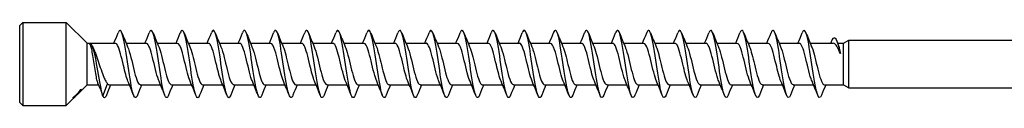
# Model space of a CAD drawing. Units: millimetres. Extents: x 1777 to 2351, y 1270 to 1632.
# Drawn here: x 1905 to 2000, y 1367 to 1375 of the extents above; entities that cross this region are included whole.
import ezdxf

# ---------------------------------------------------------------- set-up
doc = ezdxf.new("R2010")
doc.units = ezdxf.units.MM
doc.layers.add('Part', color=7, linetype='Continuous', lineweight=25)

msp = doc.modelspace()

# ---------------------------------------------------------------- linework, layer by layer
at = {"layer": 'Part'}
for p, q in [((1905, 1375.195), (1905.3, 1375.495)), ((1905, 1367.795), (1905, 1375.195)), ((1905.3, 1375.495), (1905.3, 1367.495)), ((1905.3, 1375.495), (1909.5, 1375.495)), ((1909.5, 1367.495), (1909.5, 1375.495)), ((1911.5, 1373.495), (1909.5, 1375.495)), ((1984.48, 1373.495), (1985, 1373.795)), ((1985, 1369.195), (1985, 1373.795)), ((1985, 1373.795), (2015, 1373.795)), ((1911.5, 1369.495), (1911.5, 1373.495)), ((1911.5, 1373.495), (1914.225, 1373.495)), ((1915.273, 1373.495), (1917.225, 1373.495)), ((1918.273, 1373.495), (1920.225, 1373.495)), ((1921.273, 1373.495), (1923.225, 1373.495)), ((1924.273, 1373.495), (1926.225, 1373.495)), ((1927.273, 1373.495), (1929.225, 1373.495)), ((1930.273, 1373.495), (1932.225, 1373.495)), ((1933.273, 1373.495), (1935.225, 1373.495)), ((1936.273, 1373.495), (1938.225, 1373.495)), ((1939.273, 1373.495), (1941.225, 1373.495)), ((1942.273, 1373.495), (1944.225, 1373.495)), ((1945.273, 1373.495), (1947.225, 1373.495)), ((1948.273, 1373.495), (1950.225, 1373.495)), ((1951.273, 1373.495), (1953.225, 1373.495)), ((1954.273, 1373.495), (1956.225, 1373.495)), ((1957.273, 1373.495), (1959.225, 1373.495)), ((1960.273, 1373.495), (1962.225, 1373.495)), ((1963.273, 1373.495), (1965.225, 1373.495)), ((1966.273, 1373.495), (1968.225, 1373.495)), ((1969.273, 1373.495), (1971.225, 1373.495)), ((1972.273, 1373.495), (1974.225, 1373.495)), ((1975.273, 1373.495), (1977.225, 1373.495)), ((1978.273, 1373.495), (1980.225, 1373.495)), ((1981.273, 1373.495), (1983.498, 1373.495)), ((1983.922, 1373.495), (1984.48, 1373.495)), ((1984.48, 1369.495), (1984.48, 1373.495)), ((1911.5, 1369.495), (1909.5, 1367.495)), ((1910.899, 1369.053), (1910.926, 1369.026)), ((1910.975, 1368.977), (1910.979, 1368.974)), ((1911.5, 1369.495), (1912.611, 1369.495)), ((1912.782, 1369.053), (1913.03, 1368.404)), ((1913.03, 1368.404), (1913.485, 1369.593)), ((1913.635, 1369.495), (1915.588, 1369.495)), ((1916.635, 1369.495), (1918.588, 1369.495)), ((1919.635, 1369.495), (1921.588, 1369.495)), ((1922.635, 1369.495), (1924.588, 1369.495)), ((1925.635, 1369.495), (1927.588, 1369.495)), ((1928.635, 1369.495), (1930.588, 1369.495)), ((1931.635, 1369.495), (1933.588, 1369.495)), ((1934.635, 1369.495), (1936.588, 1369.495)), ((1937.635, 1369.495), (1939.588, 1369.495)), ((1940.635, 1369.495), (1942.588, 1369.495)), ((1943.635, 1369.495), (1945.588, 1369.495)), ((1946.635, 1369.495), (1948.588, 1369.495)), ((1949.635, 1369.495), (1951.588, 1369.495)), ((1952.635, 1369.495), (1954.588, 1369.495)), ((1955.635, 1369.495), (1957.588, 1369.495)), ((1958.635, 1369.495), (1960.588, 1369.495)), ((1961.635, 1369.495), (1963.588, 1369.495)), ((1964.635, 1369.495), (1966.588, 1369.495)), ((1967.635, 1369.495), (1969.588, 1369.495)), ((1970.635, 1369.495), (1972.588, 1369.495)), ((1973.635, 1369.495), (1975.588, 1369.495)), ((1976.635, 1369.495), (1978.588, 1369.495)), ((1979.635, 1369.495), (1981.588, 1369.495)), ((1982.635, 1369.495), (1984.48, 1369.495)), ((1984.48, 1369.495), (1985, 1369.195)), ((1985, 1369.195), (2015, 1369.195)), ((1910.16, 1368.237), (1910.14, 1368.257)), ((1910.201, 1368.196), (1910.198, 1368.199)), ((1910.487, 1368.519), (1910.473, 1368.533)), ((1910.577, 1368.597), (1910.563, 1368.611)), ((1910.65, 1368.682), (1910.634, 1368.698)), ((1905, 1367.795), (1905.3, 1367.495)), ((1905.3, 1367.495), (1909.5, 1367.495))]:
    msp.add_line(p, q, dxfattribs=at)
for points, knots in [([(1916.364, 1368.488), (1916.311, 1368.353), (1916.259, 1368.27), (1916.207, 1368.25), (1916.041, 1368.187), (1915.875, 1368.76), (1915.709, 1369.703), (1915.543, 1370.645), (1915.377, 1371.921), (1915.211, 1372.934), (1915.045, 1373.947), (1914.879, 1374.659), (1914.713, 1374.737), (1914.641, 1374.771), (1914.569, 1374.685), (1914.497, 1374.5)], [139.417234, 139.417234, 139.417234, 139.417234, 139.744609, 139.744609, 139.744609, 140.787479, 140.787479, 140.787479, 141.830349, 141.830349, 141.830349, 142.873219, 142.873219, 142.873219, 143.326104, 143.326104, 143.326104, 143.326104]), ([(1919.364, 1368.488), (1919.307, 1368.343), (1919.251, 1368.258), (1919.195, 1368.247), (1919.029, 1368.212), (1918.863, 1368.815), (1918.697, 1369.774), (1918.531, 1370.732), (1918.365, 1372.01), (1918.199, 1373.009), (1918.033, 1374.009), (1917.867, 1374.693), (1917.701, 1374.742), (1917.633, 1374.762), (1917.565, 1374.675), (1917.497, 1374.501)], [133.134049, 133.134049, 133.134049, 133.134049, 133.487388, 133.487388, 133.487388, 134.530258, 134.530258, 134.530258, 135.573128, 135.573128, 135.573128, 136.615998, 136.615998, 136.615998, 137.042919, 137.042919, 137.042919, 137.042919]), ([(1922.364, 1368.489), (1922.303, 1368.333), (1922.243, 1368.247), (1922.182, 1368.245), (1922.016, 1368.24), (1921.85, 1368.872), (1921.685, 1369.846), (1921.519, 1370.819), (1921.353, 1372.098), (1921.187, 1373.083), (1921.021, 1374.069), (1920.855, 1374.725), (1920.689, 1374.745), (1920.625, 1374.752), (1920.561, 1374.665), (1920.497, 1374.501)], [126.850864, 126.850864, 126.850864, 126.850864, 127.230166, 127.230166, 127.230166, 128.273036, 128.273036, 128.273036, 129.315907, 129.315907, 129.315907, 130.358777, 130.358777, 130.358777, 130.759734, 130.759734, 130.759734, 130.759734]), ([(1925.364, 1368.489), (1925.299, 1368.323), (1925.235, 1368.236), (1925.17, 1368.246), (1925.004, 1368.27), (1924.838, 1368.931), (1924.672, 1369.919), (1924.506, 1370.907), (1924.34, 1372.185), (1924.174, 1373.156), (1924.008, 1374.127), (1923.842, 1374.755), (1923.676, 1374.745), (1923.617, 1374.741), (1923.557, 1374.656), (1923.497, 1374.501)], [120.567678, 120.567678, 120.567678, 120.567678, 120.972945, 120.972945, 120.972945, 122.015815, 122.015815, 122.015815, 123.058685, 123.058685, 123.058685, 124.101556, 124.101556, 124.101556, 124.476549, 124.476549, 124.476549, 124.476549]), ([(1928.364, 1368.49), (1928.295, 1368.313), (1928.226, 1368.226), (1928.158, 1368.249), (1927.992, 1368.302), (1927.826, 1368.991), (1927.66, 1369.993), (1927.494, 1370.995), (1927.328, 1372.273), (1927.162, 1373.228), (1926.996, 1374.184), (1926.83, 1374.782), (1926.664, 1374.743), (1926.608, 1374.73), (1926.553, 1374.646), (1926.497, 1374.502)], [114.284493, 114.284493, 114.284493, 114.284493, 114.715724, 114.715724, 114.715724, 115.758594, 115.758594, 115.758594, 116.801464, 116.801464, 116.801464, 117.844334, 117.844334, 117.844334, 118.193363, 118.193363, 118.193363, 118.193363]), ([(1931.364, 1368.49), (1931.291, 1368.303), (1931.218, 1368.217), (1931.145, 1368.254), (1930.979, 1368.337), (1930.813, 1369.053), (1930.647, 1370.069), (1930.481, 1371.084), (1930.315, 1372.359), (1930.149, 1373.299), (1929.983, 1374.239), (1929.817, 1374.807), (1929.651, 1374.739), (1929.6, 1374.718), (1929.549, 1374.636), (1929.497, 1374.503)], [108.001308, 108.001308, 108.001308, 108.001308, 108.458502, 108.458502, 108.458502, 109.501373, 109.501373, 109.501373, 110.544243, 110.544243, 110.544243, 111.587113, 111.587113, 111.587113, 111.910178, 111.910178, 111.910178, 111.910178]), ([(1934.364, 1368.49), (1934.287, 1368.294), (1934.21, 1368.209), (1934.133, 1368.261), (1933.967, 1368.373), (1933.801, 1369.117), (1933.635, 1370.145), (1933.469, 1371.173), (1933.303, 1372.446), (1933.137, 1373.369), (1932.971, 1374.292), (1932.805, 1374.831), (1932.639, 1374.733), (1932.592, 1374.705), (1932.544, 1374.626), (1932.497, 1374.503)], [101.718123, 101.718123, 101.718123, 101.718123, 102.201281, 102.201281, 102.201281, 103.244151, 103.244151, 103.244151, 104.287022, 104.287022, 104.287022, 105.329892, 105.329892, 105.329892, 105.626993, 105.626993, 105.626993, 105.626993]), ([(1937.364, 1368.49), (1937.283, 1368.284), (1937.202, 1368.202), (1937.12, 1368.271), (1936.954, 1368.412), (1936.789, 1369.183), (1936.623, 1370.222), (1936.457, 1371.262), (1936.291, 1372.531), (1936.125, 1373.437), (1935.959, 1374.343), (1935.793, 1374.851), (1935.627, 1374.724), (1935.584, 1374.692), (1935.54, 1374.616), (1935.497, 1374.504)], [95.434937, 95.434937, 95.434937, 95.434937, 95.94406, 95.94406, 95.94406, 96.98693, 96.98693, 96.98693, 98.0298, 98.0298, 98.0298, 99.07267, 99.07267, 99.07267, 99.343807, 99.343807, 99.343807, 99.343807]), ([(1940.364, 1368.49), (1940.278, 1368.274), (1940.193, 1368.195), (1940.108, 1368.282), (1939.942, 1368.453), (1939.776, 1369.25), (1939.61, 1370.3), (1939.444, 1371.351), (1939.278, 1372.616), (1939.112, 1373.504), (1938.946, 1374.392), (1938.78, 1374.87), (1938.614, 1374.714), (1938.575, 1374.677), (1938.536, 1374.606), (1938.497, 1374.505)], [89.151752, 89.151752, 89.151752, 89.151752, 89.686839, 89.686839, 89.686839, 90.729709, 90.729709, 90.729709, 91.772579, 91.772579, 91.772579, 92.815449, 92.815449, 92.815449, 93.060622, 93.060622, 93.060622, 93.060622]), ([(1943.364, 1368.49), (1943.274, 1368.264), (1943.185, 1368.189), (1943.096, 1368.296), (1942.93, 1368.495), (1942.764, 1369.318), (1942.598, 1370.379), (1942.432, 1371.44), (1942.266, 1372.7), (1942.1, 1373.57), (1941.934, 1374.439), (1941.768, 1374.886), (1941.602, 1374.701), (1941.567, 1374.662), (1941.532, 1374.596), (1941.497, 1374.505)], [82.868567, 82.868567, 82.868567, 82.868567, 83.429617, 83.429617, 83.429617, 84.472487, 84.472487, 84.472487, 85.515358, 85.515358, 85.515358, 86.558228, 86.558228, 86.558228, 86.777437, 86.777437, 86.777437, 86.777437]), ([(1946.364, 1368.49), (1946.27, 1368.254), (1946.177, 1368.184), (1946.083, 1368.312), (1945.917, 1368.54), (1945.751, 1369.388), (1945.585, 1370.459), (1945.419, 1371.529), (1945.253, 1372.783), (1945.087, 1373.634), (1944.921, 1374.485), (1944.755, 1374.9), (1944.589, 1374.686), (1944.559, 1374.647), (1944.528, 1374.586), (1944.497, 1374.506)], [76.585381, 76.585381, 76.585381, 76.585381, 77.172396, 77.172396, 77.172396, 78.215266, 78.215266, 78.215266, 79.258136, 79.258136, 79.258136, 80.301007, 80.301007, 80.301007, 80.494251, 80.494251, 80.494251, 80.494251]), ([(1949.364, 1368.49), (1949.266, 1368.244), (1949.168, 1368.179), (1949.071, 1368.33), (1948.905, 1368.587), (1948.739, 1369.459), (1948.573, 1370.539), (1948.407, 1371.619), (1948.241, 1372.866), (1948.075, 1373.697), (1947.909, 1374.528), (1947.743, 1374.912), (1947.577, 1374.669), (1947.55, 1374.63), (1947.524, 1374.576), (1947.497, 1374.507)], [70.302196, 70.302196, 70.302196, 70.302196, 70.915175, 70.915175, 70.915175, 71.958045, 71.958045, 71.958045, 73.000915, 73.000915, 73.000915, 74.043785, 74.043785, 74.043785, 74.211066, 74.211066, 74.211066, 74.211066]), ([(1952.364, 1368.49), (1952.262, 1368.234), (1952.16, 1368.176), (1952.058, 1368.35), (1951.893, 1368.636), (1951.727, 1369.532), (1951.561, 1370.62), (1951.395, 1371.708), (1951.229, 1372.947), (1951.063, 1373.758), (1950.897, 1374.569), (1950.731, 1374.921), (1950.565, 1374.65), (1950.542, 1374.613), (1950.52, 1374.565), (1950.497, 1374.507)], [64.019011, 64.019011, 64.019011, 64.019011, 64.657953, 64.657953, 64.657953, 65.700824, 65.700824, 65.700824, 66.743694, 66.743694, 66.743694, 67.786564, 67.786564, 67.786564, 67.927881, 67.927881, 67.927881, 67.927881]), ([(1955.364, 1368.489), (1955.258, 1368.224), (1955.152, 1368.173), (1955.046, 1368.373), (1954.88, 1368.686), (1954.714, 1369.606), (1954.548, 1370.701), (1954.382, 1371.797), (1954.216, 1373.028), (1954.05, 1373.818), (1953.884, 1374.608), (1953.718, 1374.928), (1953.552, 1374.629), (1953.534, 1374.596), (1953.516, 1374.555), (1953.497, 1374.508)], [57.735825, 57.735825, 57.735825, 57.735825, 58.400732, 58.400732, 58.400732, 59.443602, 59.443602, 59.443602, 60.486472, 60.486472, 60.486472, 61.529343, 61.529343, 61.529343, 61.644695, 61.644695, 61.644695, 61.644695]), ([(1958.364, 1368.489), (1958.254, 1368.214), (1958.144, 1368.171), (1958.034, 1368.397), (1957.868, 1368.739), (1957.702, 1369.681), (1957.536, 1370.784), (1957.37, 1371.886), (1957.204, 1373.107), (1957.038, 1373.876), (1956.872, 1374.645), (1956.706, 1374.933), (1956.54, 1374.605), (1956.526, 1374.577), (1956.511, 1374.545), (1956.497, 1374.508)], [51.45264, 51.45264, 51.45264, 51.45264, 52.143511, 52.143511, 52.143511, 53.186381, 53.186381, 53.186381, 54.229251, 54.229251, 54.229251, 55.272121, 55.272121, 55.272121, 55.36151, 55.36151, 55.36151, 55.36151]), ([(1961.364, 1368.488), (1961.249, 1368.203), (1961.135, 1368.17), (1961.021, 1368.424), (1960.855, 1368.793), (1960.689, 1369.758), (1960.523, 1370.866), (1960.357, 1371.975), (1960.191, 1373.185), (1960.025, 1373.933), (1959.859, 1374.68), (1959.693, 1374.935), (1959.527, 1374.58), (1959.517, 1374.558), (1959.507, 1374.534), (1959.497, 1374.508)], [45.169455, 45.169455, 45.169455, 45.169455, 45.886289, 45.886289, 45.886289, 46.92916, 46.92916, 46.92916, 47.97203, 47.97203, 47.97203, 49.0149, 49.0149, 49.0149, 49.078325, 49.078325, 49.078325, 49.078325]), ([(1964.364, 1368.488), (1964.245, 1368.193), (1964.127, 1368.17), (1964.009, 1368.452), (1963.843, 1368.85), (1963.677, 1369.835), (1963.511, 1370.949), (1963.345, 1372.063), (1963.179, 1373.263), (1963.013, 1373.988), (1962.847, 1374.713), (1962.681, 1374.936), (1962.515, 1374.552), (1962.509, 1374.538), (1962.503, 1374.524), (1962.497, 1374.509)], [38.886269, 38.886269, 38.886269, 38.886269, 39.629068, 39.629068, 39.629068, 40.671938, 40.671938, 40.671938, 41.714809, 41.714809, 41.714809, 42.757679, 42.757679, 42.757679, 42.79514, 42.79514, 42.79514, 42.79514]), ([(1967.364, 1368.487), (1967.241, 1368.182), (1967.119, 1368.17), (1966.997, 1368.483), (1966.831, 1368.908), (1966.665, 1369.914), (1966.499, 1371.032), (1966.333, 1372.151), (1966.167, 1373.339), (1966.001, 1374.041), (1965.835, 1374.743), (1965.669, 1374.933), (1965.503, 1374.523), (1965.501, 1374.518), (1965.499, 1374.513), (1965.497, 1374.509)], [32.603084, 32.603084, 32.603084, 32.603084, 33.371847, 33.371847, 33.371847, 34.414717, 34.414717, 34.414717, 35.457587, 35.457587, 35.457587, 36.500458, 36.500458, 36.500458, 36.511954, 36.511954, 36.511954, 36.511954]), ([(1970.364, 1368.486), (1970.237, 1368.172), (1970.111, 1368.172), (1969.984, 1368.516), (1969.818, 1368.967), (1969.652, 1369.994), (1969.486, 1371.116), (1969.32, 1372.238), (1969.154, 1373.414), (1968.988, 1374.093), (1968.825, 1374.762), (1968.661, 1374.924), (1968.497, 1374.509)], [26.319899, 26.319899, 26.319899, 26.319899, 27.114626, 27.114626, 27.114626, 28.157496, 28.157496, 28.157496, 29.200366, 29.200366, 29.200366, 30.228769, 30.228769, 30.228769, 30.228769]), ([(1973.364, 1368.486), (1973.233, 1368.161), (1973.102, 1368.174), (1972.972, 1368.551), (1972.806, 1369.029), (1972.64, 1370.075), (1972.474, 1371.2), (1972.308, 1372.325), (1972.142, 1373.487), (1971.976, 1374.142), (1971.816, 1374.772), (1971.657, 1374.912), (1971.497, 1374.509)], [20.036714, 20.036714, 20.036714, 20.036714, 20.857404, 20.857404, 20.857404, 21.900275, 21.900275, 21.900275, 22.943145, 22.943145, 22.943145, 23.945584, 23.945584, 23.945584, 23.945584]), ([(1976.364, 1368.485), (1976.229, 1368.15), (1976.094, 1368.178), (1975.959, 1368.587), (1975.793, 1369.092), (1975.627, 1370.157), (1975.461, 1371.284), (1975.295, 1372.412), (1975.129, 1373.559), (1974.963, 1374.19), (1974.808, 1374.781), (1974.653, 1374.899), (1974.497, 1374.508)], [13.753528, 13.753528, 13.753528, 13.753528, 14.600183, 14.600183, 14.600183, 15.643053, 15.643053, 15.643053, 16.685923, 16.685923, 16.685923, 17.662398, 17.662398, 17.662398, 17.662398]), ([(1979.364, 1368.484), (1979.225, 1368.138), (1979.086, 1368.182), (1978.947, 1368.626), (1978.781, 1369.157), (1978.615, 1370.24), (1978.449, 1371.368), (1978.283, 1372.497), (1978.117, 1373.63), (1977.951, 1374.237), (1977.8, 1374.79), (1977.648, 1374.887), (1977.497, 1374.508)], [7.470343, 7.470343, 7.470343, 7.470343, 8.342962, 8.342962, 8.342962, 9.385832, 9.385832, 9.385832, 10.428702, 10.428702, 10.428702, 11.379213, 11.379213, 11.379213, 11.379213]), ([(1982.364, 1368.483), (1982.221, 1368.127), (1982.078, 1368.187), (1981.935, 1368.666), (1981.769, 1369.223), (1981.603, 1370.323), (1981.437, 1371.453), (1981.271, 1372.583), (1981.105, 1373.699), (1980.939, 1374.281), (1980.792, 1374.797), (1980.644, 1374.875), (1980.497, 1374.507)], [1.187158, 1.187158, 1.187158, 1.187158, 2.08574, 2.08574, 2.08574, 3.128611, 3.128611, 3.128611, 4.171481, 4.171481, 4.171481, 5.096028, 5.096028, 5.096028, 5.096028]), ([(1983.407, 1373.826), (1983.409, 1373.832), (1983.412, 1373.837), (1983.415, 1373.843), (1983.576, 1374.2), (1983.737, 1374.028), (1983.899, 1373.542), (1983.993, 1373.26), (1984.086, 1372.883), (1984.18, 1372.495)], [0.997857, 0.997857, 0.997857, 0.997857, 1.014028, 1.014028, 1.014028, 2.028056, 2.028056, 2.028056, 2.617994, 2.617994, 2.617994, 2.617994]), ([(1913.03, 1368.404), (1912.869, 1368.897), (1912.708, 1369.884), (1912.546, 1370.831), (1912.385, 1371.777), (1912.223, 1372.645), (1912.062, 1373.086), (1911.968, 1373.342), (1911.874, 1373.461), (1911.78, 1373.451)], [0, 0, 0, 0, 1.014028, 1.014028, 1.014028, 2.028056, 2.028056, 2.028056, 2.617994, 2.617994, 2.617994, 2.617994]), ([(1912.551, 1369.649), (1912.519, 1369.73), (1912.488, 1369.84), (1912.416, 1370.147), (1912.376, 1370.356), (1912.296, 1370.826), (1912.257, 1371.082), (1912.177, 1371.608), (1912.137, 1371.872), (1912.057, 1372.372), (1912.017, 1372.604), (1911.944, 1372.967), (1911.912, 1373.107), (1911.846, 1373.327), (1911.813, 1373.406), (1911.78, 1373.451)], [0.0164278, 0.0164278, 0.0164278, 0.0164278, 0.079936, 0.079936, 0.1598719, 0.1598719, 0.2398079, 0.2398079, 0.3197439, 0.3197439, 0.3996799, 0.3996799, 0.4654251, 0.4654251, 0.5311703, 0.5311703, 0.5311703, 0.5311703]), ([(1912.119, 1372.986), (1912.184, 1372.853), (1912.249, 1372.698), (1912.403, 1372.293), (1912.491, 1372.031), (1912.67, 1371.488), (1912.758, 1371.212), (1912.936, 1370.685), (1913.025, 1370.44), (1913.176, 1370.08), (1913.238, 1369.951), (1913.362, 1369.736), (1913.423, 1369.652), (1913.485, 1369.593)], [0.1098147, 0.1098147, 0.1098147, 0.1098147, 0.1728832, 0.1728832, 0.2593249, 0.2593249, 0.3457665, 0.3457665, 0.4322081, 0.4322081, 0.4922843, 0.4922843, 0.5523606, 0.5523606, 0.5523606, 0.5523606]), ([(1915.448, 1369.826), (1915.303, 1370.165), (1915.158, 1370.734), (1915.012, 1371.341), (1914.825, 1372.123), (1914.638, 1372.922), (1914.45, 1373.278), (1914.375, 1373.42), (1914.3, 1373.488), (1914.225, 1373.486)], [140.381393, 140.381393, 140.381393, 140.381393, 141.294368, 141.294368, 141.294368, 142.471821, 142.471821, 142.471821, 142.942466, 142.942466, 142.942466, 142.942466]), ([(1915.413, 1373.16), (1915.52, 1372.912), (1915.627, 1372.545), (1915.734, 1372.118), (1915.922, 1371.372), (1916.109, 1370.49), (1916.296, 1369.978), (1916.409, 1369.67), (1916.522, 1369.507), (1916.635, 1369.504)], [-142.361946, -142.361946, -142.361946, -142.361946, -141.688405, -141.688405, -141.688405, -140.510952, -140.510952, -140.510952, -139.800873, -139.800873, -139.800873, -139.800873]), ([(1918.448, 1369.824), (1918.427, 1369.871), (1918.406, 1369.924), (1918.385, 1369.981), (1918.198, 1370.494), (1918.011, 1371.376), (1917.823, 1372.122), (1917.636, 1372.867), (1917.448, 1373.431), (1917.261, 1373.489), (1917.249, 1373.493), (1917.237, 1373.495), (1917.225, 1373.495)], [134.098208, 134.098208, 134.098208, 134.098208, 134.22965, 134.22965, 134.22965, 135.407103, 135.407103, 135.407103, 136.584556, 136.584556, 136.584556, 136.65928, 136.65928, 136.65928, 136.65928]), ([(1918.413, 1373.163), (1918.457, 1373.063), (1918.501, 1372.943), (1918.545, 1372.803), (1918.732, 1372.209), (1918.92, 1371.3), (1919.107, 1370.599), (1919.283, 1369.939), (1919.459, 1369.5), (1919.635, 1369.495)], [-136.07876, -136.07876, -136.07876, -136.07876, -135.80114, -135.80114, -135.80114, -134.623687, -134.623687, -134.623687, -133.517688, -133.517688, -133.517688, -133.517688]), ([(1921.448, 1369.831), (1921.364, 1370.023), (1921.28, 1370.287), (1921.196, 1370.602), (1921.009, 1371.304), (1920.822, 1372.213), (1920.634, 1372.806), (1920.498, 1373.237), (1920.362, 1373.482), (1920.225, 1373.489)], [127.815022, 127.815022, 127.815022, 127.815022, 128.342384, 128.342384, 128.342384, 129.519837, 129.519837, 129.519837, 130.376095, 130.376095, 130.376095, 130.376095]), ([(1921.413, 1373.167), (1921.581, 1372.776), (1921.75, 1372.062), (1921.918, 1371.357), (1922.106, 1370.574), (1922.293, 1369.85), (1922.48, 1369.599), (1922.532, 1369.53), (1922.584, 1369.499), (1922.635, 1369.501)], [-129.795575, -129.795575, -129.795575, -129.795575, -128.736422, -128.736422, -128.736422, -127.558969, -127.558969, -127.558969, -127.234502, -127.234502, -127.234502, -127.234502]), ([(1924.448, 1369.826), (1924.301, 1370.168), (1924.154, 1370.747), (1924.007, 1371.361), (1923.82, 1372.144), (1923.633, 1372.938), (1923.445, 1373.287), (1923.372, 1373.423), (1923.299, 1373.488), (1923.225, 1373.486)], [121.531837, 121.531837, 121.531837, 121.531837, 122.455119, 122.455119, 122.455119, 123.632572, 123.632572, 123.632572, 124.09291, 124.09291, 124.09291, 124.09291]), ([(1924.413, 1373.16), (1924.518, 1372.916), (1924.624, 1372.556), (1924.729, 1372.138), (1924.917, 1371.394), (1925.104, 1370.51), (1925.291, 1369.992), (1925.406, 1369.675), (1925.521, 1369.507), (1925.635, 1369.504)], [-123.51239, -123.51239, -123.51239, -123.51239, -122.849156, -122.849156, -122.849156, -121.671703, -121.671703, -121.671703, -120.951317, -120.951317, -120.951317, -120.951317]), ([(1927.448, 1369.824), (1927.426, 1369.875), (1927.403, 1369.932), (1927.381, 1369.994), (1927.193, 1370.513), (1927.006, 1371.398), (1926.818, 1372.141), (1926.631, 1372.884), (1926.444, 1373.44), (1926.256, 1373.491), (1926.246, 1373.494), (1926.236, 1373.495), (1926.225, 1373.495)], [115.248652, 115.248652, 115.248652, 115.248652, 115.390401, 115.390401, 115.390401, 116.567854, 116.567854, 116.567854, 117.745307, 117.745307, 117.745307, 117.809725, 117.809725, 117.809725, 117.809725]), ([(1927.413, 1373.163), (1927.455, 1373.067), (1927.498, 1372.952), (1927.54, 1372.818), (1927.728, 1372.23), (1927.915, 1371.322), (1928.102, 1370.617), (1928.28, 1369.948), (1928.458, 1369.499), (1928.635, 1369.495)], [-117.229205, -117.229205, -117.229205, -117.229205, -116.961891, -116.961891, -116.961891, -115.784438, -115.784438, -115.784438, -114.668132, -114.668132, -114.668132, -114.668132]), ([(1930.448, 1369.831), (1930.363, 1370.026), (1930.277, 1370.298), (1930.192, 1370.62), (1930.004, 1371.326), (1929.817, 1372.233), (1929.629, 1372.821), (1929.495, 1373.243), (1929.36, 1373.482), (1929.225, 1373.489)], [108.965467, 108.965467, 108.965467, 108.965467, 109.503135, 109.503135, 109.503135, 110.680588, 110.680588, 110.680588, 111.526539, 111.526539, 111.526539, 111.526539]), ([(1930.413, 1373.167), (1930.579, 1372.779), (1930.746, 1372.076), (1930.913, 1371.378), (1931.101, 1370.594), (1931.288, 1369.864), (1931.476, 1369.606), (1931.529, 1369.533), (1931.582, 1369.499), (1931.635, 1369.501)], [-110.946019, -110.946019, -110.946019, -110.946019, -109.897173, -109.897173, -109.897173, -108.71972, -108.71972, -108.71972, -108.384947, -108.384947, -108.384947, -108.384947]), ([(1933.448, 1369.825), (1933.3, 1370.172), (1933.151, 1370.76), (1933.002, 1371.382), (1932.815, 1372.165), (1932.628, 1372.954), (1932.44, 1373.296), (1932.369, 1373.426), (1932.297, 1373.489), (1932.225, 1373.486)], [102.682281, 102.682281, 102.682281, 102.682281, 103.61587, 103.61587, 103.61587, 104.793323, 104.793323, 104.793323, 105.243354, 105.243354, 105.243354, 105.243354]), ([(1933.413, 1373.16), (1933.516, 1372.92), (1933.62, 1372.568), (1933.724, 1372.157), (1933.912, 1371.416), (1934.099, 1370.529), (1934.286, 1370.006), (1934.403, 1369.68), (1934.519, 1369.507), (1934.635, 1369.504)], [-104.662834, -104.662834, -104.662834, -104.662834, -104.009907, -104.009907, -104.009907, -102.832454, -102.832454, -102.832454, -102.101761, -102.101761, -102.101761, -102.101761]), ([(1936.448, 1369.825), (1936.424, 1369.879), (1936.4, 1369.94), (1936.376, 1370.008), (1936.188, 1370.533), (1936.001, 1371.42), (1935.813, 1372.161), (1935.626, 1372.901), (1935.439, 1373.45), (1935.251, 1373.492), (1935.243, 1373.494), (1935.234, 1373.495), (1935.225, 1373.495)], [96.399096, 96.399096, 96.399096, 96.399096, 96.551152, 96.551152, 96.551152, 97.728605, 97.728605, 97.728605, 98.906058, 98.906058, 98.906058, 98.960169, 98.960169, 98.960169, 98.960169]), ([(1936.413, 1373.163), (1936.453, 1373.071), (1936.494, 1372.961), (1936.535, 1372.834), (1936.723, 1372.25), (1936.91, 1371.344), (1937.097, 1370.636), (1937.277, 1369.957), (1937.456, 1369.499), (1937.635, 1369.495)], [-98.379649, -98.379649, -98.379649, -98.379649, -98.122642, -98.122642, -98.122642, -96.945189, -96.945189, -96.945189, -95.818576, -95.818576, -95.818576, -95.818576]), ([(1939.448, 1369.831), (1939.361, 1370.03), (1939.274, 1370.309), (1939.187, 1370.639), (1938.999, 1371.348), (1938.812, 1372.254), (1938.624, 1372.836), (1938.491, 1373.25), (1938.358, 1373.482), (1938.225, 1373.489)], [90.115911, 90.115911, 90.115911, 90.115911, 90.663886, 90.663886, 90.663886, 91.841339, 91.841339, 91.841339, 92.676983, 92.676983, 92.676983, 92.676983]), ([(1939.413, 1373.166), (1939.578, 1372.782), (1939.743, 1372.09), (1939.908, 1371.399), (1940.096, 1370.614), (1940.283, 1369.878), (1940.471, 1369.613), (1940.526, 1369.535), (1940.58, 1369.499), (1940.635, 1369.502)], [-92.096463, -92.096463, -92.096463, -92.096463, -91.057924, -91.057924, -91.057924, -89.88047, -89.88047, -89.88047, -89.535391, -89.535391, -89.535391, -89.535391]), ([(1942.448, 1369.825), (1942.298, 1370.175), (1942.148, 1370.774), (1941.998, 1371.402), (1941.81, 1372.186), (1941.623, 1372.971), (1941.435, 1373.305), (1941.365, 1373.43), (1941.295, 1373.489), (1941.225, 1373.487)], [83.832725, 83.832725, 83.832725, 83.832725, 84.776621, 84.776621, 84.776621, 85.954074, 85.954074, 85.954074, 86.393798, 86.393798, 86.393798, 86.393798]), ([(1942.413, 1373.16), (1942.515, 1372.924), (1942.617, 1372.579), (1942.719, 1372.176), (1942.907, 1371.438), (1943.094, 1370.549), (1943.282, 1370.019), (1943.399, 1369.686), (1943.517, 1369.507), (1943.635, 1369.503)], [-85.813278, -85.813278, -85.813278, -85.813278, -85.170658, -85.170658, -85.170658, -83.993205, -83.993205, -83.993205, -83.252205, -83.252205, -83.252205, -83.252205]), ([(1945.448, 1369.825), (1945.422, 1369.883), (1945.397, 1369.949), (1945.371, 1370.022), (1945.183, 1370.553), (1944.996, 1371.442), (1944.809, 1372.18), (1944.621, 1372.917), (1944.434, 1373.459), (1944.246, 1373.493), (1944.239, 1373.494), (1944.232, 1373.495), (1944.225, 1373.495)], [77.54954, 77.54954, 77.54954, 77.54954, 77.711902, 77.711902, 77.711902, 78.889355, 78.889355, 78.889355, 80.066809, 80.066809, 80.066809, 80.110613, 80.110613, 80.110613, 80.110613]), ([(1945.413, 1373.163), (1945.452, 1373.075), (1945.491, 1372.97), (1945.53, 1372.849), (1945.718, 1372.271), (1945.905, 1371.366), (1946.093, 1370.654), (1946.273, 1369.967), (1946.454, 1369.498), (1946.635, 1369.495)], [-79.530093, -79.530093, -79.530093, -79.530093, -79.283393, -79.283393, -79.283393, -78.10594, -78.10594, -78.10594, -76.96902, -76.96902, -76.96902, -76.96902]), ([(1948.448, 1369.831), (1948.359, 1370.034), (1948.271, 1370.32), (1948.182, 1370.658), (1947.994, 1371.371), (1947.807, 1372.275), (1947.619, 1372.852), (1947.488, 1373.256), (1947.357, 1373.482), (1947.225, 1373.488)], [71.266355, 71.266355, 71.266355, 71.266355, 71.824637, 71.824637, 71.824637, 73.00209, 73.00209, 73.00209, 73.827427, 73.827427, 73.827427, 73.827427]), ([(1948.413, 1373.166), (1948.576, 1372.786), (1948.74, 1372.104), (1948.903, 1371.419), (1949.091, 1370.635), (1949.278, 1369.893), (1949.466, 1369.62), (1949.522, 1369.538), (1949.579, 1369.499), (1949.635, 1369.502)], [-73.246907, -73.246907, -73.246907, -73.246907, -72.218674, -72.218674, -72.218674, -71.041221, -71.041221, -71.041221, -70.685835, -70.685835, -70.685835, -70.685835]), ([(1951.448, 1369.825), (1951.296, 1370.179), (1951.145, 1370.787), (1950.993, 1371.423), (1950.805, 1372.207), (1950.618, 1372.987), (1950.43, 1373.313), (1950.362, 1373.433), (1950.294, 1373.489), (1950.225, 1373.487)], [64.983169, 64.983169, 64.983169, 64.983169, 65.937372, 65.937372, 65.937372, 67.114825, 67.114825, 67.114825, 67.544242, 67.544242, 67.544242, 67.544242]), ([(1951.413, 1373.159), (1951.513, 1372.928), (1951.614, 1372.591), (1951.714, 1372.196), (1951.902, 1371.461), (1952.089, 1370.569), (1952.277, 1370.033), (1952.396, 1369.692), (1952.516, 1369.507), (1952.635, 1369.503)], [-66.963722, -66.963722, -66.963722, -66.963722, -66.331409, -66.331409, -66.331409, -65.153956, -65.153956, -65.153956, -64.402649, -64.402649, -64.402649, -64.402649]), ([(1954.448, 1369.825), (1954.421, 1369.887), (1954.393, 1369.957), (1954.366, 1370.036), (1954.178, 1370.573), (1953.991, 1371.465), (1953.804, 1372.199), (1953.616, 1372.934), (1953.429, 1373.468), (1953.241, 1373.494), (1953.236, 1373.495), (1953.231, 1373.495), (1953.225, 1373.495)], [58.699984, 58.699984, 58.699984, 58.699984, 58.872653, 58.872653, 58.872653, 60.050106, 60.050106, 60.050106, 61.227559, 61.227559, 61.227559, 61.261057, 61.261057, 61.261057, 61.261057]), ([(1954.413, 1373.164), (1954.45, 1373.079), (1954.488, 1372.979), (1954.525, 1372.864), (1954.713, 1372.292), (1954.9, 1371.389), (1955.088, 1370.673), (1955.27, 1369.976), (1955.453, 1369.497), (1955.635, 1369.495)], [-60.680537, -60.680537, -60.680537, -60.680537, -60.444144, -60.444144, -60.444144, -59.266691, -59.266691, -59.266691, -58.119464, -58.119464, -58.119464, -58.119464]), ([(1957.448, 1369.831), (1957.358, 1370.038), (1957.267, 1370.331), (1957.177, 1370.676), (1956.989, 1371.393), (1956.802, 1372.295), (1956.615, 1372.867), (1956.485, 1373.262), (1956.355, 1373.482), (1956.225, 1373.488)], [52.416799, 52.416799, 52.416799, 52.416799, 52.985388, 52.985388, 52.985388, 54.162841, 54.162841, 54.162841, 54.977871, 54.977871, 54.977871, 54.977871]), ([(1957.413, 1373.166), (1957.575, 1372.789), (1957.737, 1372.118), (1957.899, 1371.44), (1958.086, 1370.655), (1958.273, 1369.908), (1958.461, 1369.627), (1958.519, 1369.54), (1958.577, 1369.5), (1958.635, 1369.502)], [-54.397351, -54.397351, -54.397351, -54.397351, -53.379425, -53.379425, -53.379425, -52.201972, -52.201972, -52.201972, -51.836279, -51.836279, -51.836279, -51.836279]), ([(1960.448, 1369.825), (1960.295, 1370.182), (1960.141, 1370.801), (1959.988, 1371.443), (1959.8, 1372.228), (1959.613, 1373.002), (1959.426, 1373.322), (1959.359, 1373.436), (1959.292, 1373.489), (1959.225, 1373.487)], [46.133613, 46.133613, 46.133613, 46.133613, 47.098123, 47.098123, 47.098123, 48.275576, 48.275576, 48.275576, 48.694686, 48.694686, 48.694686, 48.694686]), ([(1960.413, 1373.159), (1960.512, 1372.932), (1960.611, 1372.602), (1960.71, 1372.215), (1960.897, 1371.483), (1961.084, 1370.589), (1961.272, 1370.048), (1961.393, 1369.697), (1961.514, 1369.508), (1961.635, 1369.503)], [-48.114166, -48.114166, -48.114166, -48.114166, -47.49216, -47.49216, -47.49216, -46.314707, -46.314707, -46.314707, -45.553093, -45.553093, -45.553093, -45.553093]), ([(1963.448, 1369.825), (1963.419, 1369.891), (1963.39, 1369.966), (1963.361, 1370.05), (1963.173, 1370.593), (1962.986, 1371.487), (1962.799, 1372.219), (1962.611, 1372.95), (1962.424, 1373.476), (1962.236, 1373.494), (1962.233, 1373.495), (1962.229, 1373.495), (1962.225, 1373.495)], [39.850428, 39.850428, 39.850428, 39.850428, 40.033404, 40.033404, 40.033404, 41.210857, 41.210857, 41.210857, 42.38831, 42.38831, 42.38831, 42.411501, 42.411501, 42.411501, 42.411501]), ([(1963.413, 1373.164), (1963.449, 1373.083), (1963.484, 1372.988), (1963.52, 1372.879), (1963.708, 1372.312), (1963.895, 1371.411), (1964.083, 1370.692), (1964.267, 1369.985), (1964.451, 1369.497), (1964.635, 1369.495)], [-41.830981, -41.830981, -41.830981, -41.830981, -41.604895, -41.604895, -41.604895, -40.427442, -40.427442, -40.427442, -39.269908, -39.269908, -39.269908, -39.269908]), ([(1966.448, 1369.831), (1966.356, 1370.042), (1966.264, 1370.342), (1966.172, 1370.695), (1965.984, 1371.415), (1965.797, 1372.316), (1965.61, 1372.882), (1965.482, 1373.268), (1965.353, 1373.482), (1965.225, 1373.488)], [33.567243, 33.567243, 33.567243, 33.567243, 34.146139, 34.146139, 34.146139, 35.323592, 35.323592, 35.323592, 36.128316, 36.128316, 36.128316, 36.128316]), ([(1966.413, 1373.166), (1966.573, 1372.793), (1966.733, 1372.132), (1966.894, 1371.46), (1967.081, 1370.675), (1967.268, 1369.923), (1967.456, 1369.635), (1967.516, 1369.543), (1967.576, 1369.5), (1967.635, 1369.502)], [-35.547796, -35.547796, -35.547796, -35.547796, -34.540176, -34.540176, -34.540176, -33.362723, -33.362723, -33.362723, -32.986723, -32.986723, -32.986723, -32.986723]), ([(1969.448, 1369.825), (1969.293, 1370.186), (1969.138, 1370.814), (1968.983, 1371.464), (1968.795, 1372.249), (1968.608, 1373.018), (1968.421, 1373.33), (1968.356, 1373.439), (1968.29, 1373.49), (1968.225, 1373.487)], [27.284058, 27.284058, 27.284058, 27.284058, 28.258874, 28.258874, 28.258874, 29.436327, 29.436327, 29.436327, 29.84513, 29.84513, 29.84513, 29.84513]), ([(1969.413, 1373.159), (1969.51, 1372.935), (1969.607, 1372.613), (1969.705, 1372.234), (1969.892, 1371.505), (1970.079, 1370.609), (1970.267, 1370.062), (1970.39, 1369.703), (1970.512, 1369.508), (1970.635, 1369.503)], [-29.26461, -29.26461, -29.26461, -29.26461, -28.652911, -28.652911, -28.652911, -27.475458, -27.475458, -27.475458, -26.703538, -26.703538, -26.703538, -26.703538]), ([(1972.448, 1369.826), (1972.417, 1369.895), (1972.387, 1369.974), (1972.356, 1370.065), (1972.169, 1370.613), (1971.981, 1371.509), (1971.794, 1372.238), (1971.606, 1372.967), (1971.419, 1373.485), (1971.232, 1373.495), (1971.23, 1373.495), (1971.227, 1373.495), (1971.225, 1373.495)], [21.000872, 21.000872, 21.000872, 21.000872, 21.194155, 21.194155, 21.194155, 22.371608, 22.371608, 22.371608, 23.549061, 23.549061, 23.549061, 23.561945, 23.561945, 23.561945, 23.561945]), ([(1972.413, 1373.164), (1972.447, 1373.087), (1972.481, 1372.997), (1972.516, 1372.894), (1972.703, 1372.333), (1972.89, 1371.433), (1973.078, 1370.711), (1973.264, 1369.995), (1973.449, 1369.496), (1973.635, 1369.495)], [-22.981425, -22.981425, -22.981425, -22.981425, -22.765646, -22.765646, -22.765646, -21.588193, -21.588193, -21.588193, -20.420352, -20.420352, -20.420352, -20.420352]), ([(1975.448, 1369.831), (1975.354, 1370.046), (1975.261, 1370.353), (1975.167, 1370.714), (1974.98, 1371.437), (1974.792, 1372.336), (1974.605, 1372.896), (1974.478, 1373.274), (1974.352, 1373.482), (1974.225, 1373.488)], [14.717687, 14.717687, 14.717687, 14.717687, 15.30689, 15.30689, 15.30689, 16.484343, 16.484343, 16.484343, 17.27876, 17.27876, 17.27876, 17.27876]), ([(1975.413, 1373.166), (1975.571, 1372.796), (1975.73, 1372.146), (1975.889, 1371.481), (1976.076, 1370.696), (1976.264, 1369.938), (1976.451, 1369.642), (1976.512, 1369.545), (1976.574, 1369.5), (1976.635, 1369.503)], [-16.69824, -16.69824, -16.69824, -16.69824, -15.700927, -15.700927, -15.700927, -14.523474, -14.523474, -14.523474, -14.137167, -14.137167, -14.137167, -14.137167]), ([(1978.448, 1369.824), (1978.291, 1370.19), (1978.135, 1370.828), (1977.978, 1371.485), (1977.79, 1372.27), (1977.603, 1373.034), (1977.416, 1373.338), (1977.352, 1373.441), (1977.289, 1373.49), (1977.225, 1373.487)], [8.434502, 8.434502, 8.434502, 8.434502, 9.419625, 9.419625, 9.419625, 10.597078, 10.597078, 10.597078, 10.995574, 10.995574, 10.995574, 10.995574]), ([(1978.413, 1373.159), (1978.508, 1372.939), (1978.604, 1372.624), (1978.7, 1372.253), (1978.887, 1371.527), (1979.074, 1370.63), (1979.262, 1370.076), (1979.386, 1369.709), (1979.511, 1369.508), (1979.635, 1369.503)], [-10.415054, -10.415054, -10.415054, -10.415054, -9.813662, -9.813662, -9.813662, -8.636209, -8.636209, -8.636209, -7.853982, -7.853982, -7.853982, -7.853982]), ([(1981.448, 1369.826), (1981.416, 1369.899), (1981.383, 1369.983), (1981.351, 1370.079), (1981.164, 1370.633), (1980.976, 1371.531), (1980.789, 1372.257), (1980.601, 1372.983), (1980.414, 1373.493), (1980.227, 1373.495), (1980.226, 1373.495), (1980.226, 1373.495), (1980.225, 1373.495)], [2.151316, 2.151316, 2.151316, 2.151316, 2.354906, 2.354906, 2.354906, 3.532359, 3.532359, 3.532359, 4.709812, 4.709812, 4.709812, 4.712389, 4.712389, 4.712389, 4.712389]), ([(1981.413, 1373.164), (1981.445, 1373.091), (1981.478, 1373.005), (1981.511, 1372.908), (1981.698, 1372.353), (1981.885, 1371.455), (1982.073, 1370.73), (1982.26, 1370.005), (1982.448, 1369.496), (1982.635, 1369.495), (1982.635, 1369.495), (1982.635, 1369.495), (1982.635, 1369.495)], [-4.131869, -4.131869, -4.131869, -4.131869, -3.926397, -3.926397, -3.926397, -2.748943, -2.748943, -2.748943, -1.57149, -1.57149, -1.57149, -1.570796, -1.570796, -1.570796, -1.570796]), ([(1984.18, 1372.495), (1984.091, 1372.732), (1984.003, 1372.939), (1983.824, 1373.265), (1983.736, 1373.381), (1983.597, 1373.478), (1983.548, 1373.495), (1983.498, 1373.495)], [0, 0, 0, 0, 0.0864416, 0.0864416, 0.1728832, 0.1728832, 0.2210385, 0.2210385, 0.2210385, 0.2210385]), ([(1983.982, 1373.341), (1983.983, 1373.34), (1983.983, 1373.339), (1984.016, 1373.254), (1984.049, 1373.138), (1984.115, 1372.851), (1984.147, 1372.683), (1984.18, 1372.495)], [0.398995, 0.398995, 0.398995, 0.398995, 0.3996799, 0.3996799, 0.4654251, 0.4654251, 0.5311703, 0.5311703, 0.5311703, 0.5311703]), ([(1913.364, 1368.487), (1913.316, 1368.363), (1913.268, 1368.283), (1913.22, 1368.256), (1913.157, 1368.221), (1913.093, 1368.271), (1913.03, 1368.404)], [145.7004197, 145.7004197, 145.7004197, 145.7004197, 146.0018301, 146.0018301, 146.0018301, 146.3982177, 146.3982177, 146.3982177, 146.3982177])]:
    msp.add_open_spline(points, degree=3, knots=knots, dxfattribs=at)
for points in [[(1914.088, 1373.495), (1914.229, 1373.83), (1914.364, 1374.169), (1914.497, 1374.509)], [(1914.864, 1374.509), (1915.04, 1374.058), (1915.221, 1373.608), (1915.413, 1373.167)], [(1917.088, 1373.495), (1917.229, 1373.83), (1917.364, 1374.169), (1917.497, 1374.509)], [(1917.864, 1374.509), (1918.04, 1374.058), (1918.221, 1373.608), (1918.413, 1373.167)], [(1920.088, 1373.495), (1920.229, 1373.83), (1920.364, 1374.169), (1920.497, 1374.509)], [(1920.864, 1374.509), (1921.04, 1374.058), (1921.221, 1373.608), (1921.413, 1373.167)], [(1923.088, 1373.495), (1923.229, 1373.83), (1923.364, 1374.169), (1923.497, 1374.509)], [(1923.864, 1374.509), (1924.04, 1374.058), (1924.221, 1373.608), (1924.413, 1373.167)], [(1926.088, 1373.495), (1926.229, 1373.83), (1926.364, 1374.169), (1926.497, 1374.509)], [(1926.864, 1374.509), (1927.04, 1374.058), (1927.221, 1373.608), (1927.413, 1373.167)], [(1929.088, 1373.495), (1929.229, 1373.83), (1929.364, 1374.169), (1929.497, 1374.509)], [(1929.864, 1374.509), (1930.04, 1374.058), (1930.221, 1373.608), (1930.413, 1373.167)], [(1932.088, 1373.495), (1932.229, 1373.83), (1932.364, 1374.169), (1932.497, 1374.509)], [(1932.864, 1374.509), (1933.04, 1374.058), (1933.221, 1373.608), (1933.413, 1373.167)], [(1935.088, 1373.495), (1935.229, 1373.83), (1935.364, 1374.169), (1935.497, 1374.509)], [(1935.864, 1374.509), (1936.04, 1374.058), (1936.221, 1373.608), (1936.413, 1373.167)], [(1938.088, 1373.495), (1938.229, 1373.83), (1938.364, 1374.169), (1938.497, 1374.509)], [(1938.864, 1374.509), (1939.04, 1374.058), (1939.221, 1373.608), (1939.413, 1373.167)], [(1941.088, 1373.495), (1941.229, 1373.83), (1941.364, 1374.169), (1941.497, 1374.509)], [(1941.864, 1374.509), (1942.04, 1374.058), (1942.221, 1373.608), (1942.413, 1373.167)], [(1944.088, 1373.495), (1944.229, 1373.83), (1944.364, 1374.169), (1944.497, 1374.509)], [(1944.864, 1374.509), (1945.04, 1374.058), (1945.221, 1373.608), (1945.413, 1373.167)], [(1947.088, 1373.495), (1947.229, 1373.83), (1947.364, 1374.169), (1947.497, 1374.509)], [(1947.864, 1374.509), (1948.04, 1374.058), (1948.221, 1373.608), (1948.413, 1373.167)], [(1950.088, 1373.495), (1950.229, 1373.83), (1950.364, 1374.169), (1950.497, 1374.509)], [(1950.864, 1374.509), (1951.04, 1374.058), (1951.221, 1373.608), (1951.413, 1373.167)], [(1953.088, 1373.495), (1953.229, 1373.83), (1953.364, 1374.169), (1953.497, 1374.509)], [(1953.864, 1374.509), (1954.04, 1374.058), (1954.221, 1373.608), (1954.413, 1373.167)], [(1956.088, 1373.495), (1956.229, 1373.83), (1956.364, 1374.169), (1956.497, 1374.509)], [(1956.864, 1374.509), (1957.04, 1374.058), (1957.221, 1373.608), (1957.413, 1373.167)], [(1959.088, 1373.495), (1959.229, 1373.83), (1959.364, 1374.169), (1959.497, 1374.509)], [(1959.864, 1374.509), (1960.04, 1374.058), (1960.221, 1373.608), (1960.413, 1373.167)], [(1962.088, 1373.495), (1962.229, 1373.83), (1962.364, 1374.169), (1962.497, 1374.509)], [(1962.864, 1374.509), (1963.04, 1374.058), (1963.221, 1373.608), (1963.413, 1373.167)], [(1965.088, 1373.495), (1965.229, 1373.83), (1965.364, 1374.169), (1965.497, 1374.509)], [(1965.864, 1374.509), (1966.04, 1374.058), (1966.221, 1373.608), (1966.413, 1373.167)], [(1968.088, 1373.495), (1968.229, 1373.83), (1968.364, 1374.169), (1968.497, 1374.509)], [(1968.864, 1374.509), (1969.04, 1374.058), (1969.221, 1373.608), (1969.413, 1373.167)], [(1971.088, 1373.495), (1971.229, 1373.83), (1971.364, 1374.169), (1971.497, 1374.509)], [(1971.864, 1374.509), (1972.04, 1374.058), (1972.221, 1373.608), (1972.413, 1373.167)], [(1974.088, 1373.495), (1974.229, 1373.83), (1974.364, 1374.169), (1974.497, 1374.509)], [(1974.864, 1374.509), (1975.04, 1374.058), (1975.221, 1373.608), (1975.413, 1373.167)], [(1977.088, 1373.495), (1977.229, 1373.83), (1977.364, 1374.169), (1977.497, 1374.509)], [(1977.864, 1374.509), (1978.04, 1374.058), (1978.221, 1373.608), (1978.413, 1373.167)], [(1980.088, 1373.495), (1980.229, 1373.83), (1980.364, 1374.169), (1980.497, 1374.509)], [(1980.864, 1374.509), (1981.04, 1374.058), (1981.221, 1373.608), (1981.413, 1373.167)], [(1983.261, 1373.495), (1983.31, 1373.605), (1983.359, 1373.715), (1983.407, 1373.826)], [(1912.004, 1373.227), (1912.042, 1373.146), (1912.08, 1373.065), (1912.119, 1372.986)], [(1983.844, 1373.695), (1983.89, 1373.577), (1983.936, 1373.459), (1983.982, 1373.341)], [(1912.782, 1369.053), (1912.706, 1369.252), (1912.629, 1369.451), (1912.551, 1369.649)], [(1913.773, 1369.495), (1913.632, 1369.16), (1913.497, 1368.821), (1913.364, 1368.481)], [(1913.485, 1369.593), (1913.535, 1369.528), (1913.585, 1369.498), (1913.635, 1369.501)], [(1915.997, 1368.481), (1915.82, 1368.932), (1915.64, 1369.382), (1915.448, 1369.823)], [(1916.773, 1369.495), (1916.632, 1369.16), (1916.497, 1368.821), (1916.364, 1368.481)], [(1918.997, 1368.481), (1918.82, 1368.932), (1918.64, 1369.382), (1918.448, 1369.823)], [(1919.773, 1369.495), (1919.632, 1369.16), (1919.497, 1368.821), (1919.364, 1368.481)], [(1921.997, 1368.481), (1921.82, 1368.932), (1921.64, 1369.382), (1921.448, 1369.823)], [(1922.773, 1369.495), (1922.632, 1369.16), (1922.497, 1368.821), (1922.364, 1368.481)], [(1924.997, 1368.481), (1924.82, 1368.932), (1924.64, 1369.382), (1924.448, 1369.823)], [(1925.773, 1369.495), (1925.632, 1369.16), (1925.497, 1368.821), (1925.364, 1368.481)], [(1927.997, 1368.481), (1927.82, 1368.932), (1927.64, 1369.382), (1927.448, 1369.823)], [(1928.773, 1369.495), (1928.632, 1369.16), (1928.497, 1368.821), (1928.364, 1368.481)], [(1930.997, 1368.481), (1930.82, 1368.932), (1930.64, 1369.382), (1930.448, 1369.823)], [(1931.773, 1369.495), (1931.632, 1369.16), (1931.497, 1368.821), (1931.364, 1368.481)], [(1933.997, 1368.481), (1933.82, 1368.932), (1933.64, 1369.382), (1933.448, 1369.823)], [(1934.773, 1369.495), (1934.632, 1369.16), (1934.497, 1368.821), (1934.364, 1368.481)], [(1936.997, 1368.481), (1936.82, 1368.932), (1936.64, 1369.382), (1936.448, 1369.823)], [(1937.773, 1369.495), (1937.632, 1369.16), (1937.497, 1368.821), (1937.364, 1368.481)], [(1939.997, 1368.481), (1939.82, 1368.932), (1939.64, 1369.382), (1939.448, 1369.823)], [(1940.773, 1369.495), (1940.632, 1369.16), (1940.497, 1368.821), (1940.364, 1368.481)], [(1942.997, 1368.481), (1942.82, 1368.932), (1942.64, 1369.382), (1942.448, 1369.823)], [(1943.773, 1369.495), (1943.632, 1369.16), (1943.497, 1368.821), (1943.364, 1368.481)], [(1945.997, 1368.481), (1945.82, 1368.932), (1945.64, 1369.382), (1945.448, 1369.823)], [(1946.773, 1369.495), (1946.632, 1369.16), (1946.497, 1368.821), (1946.364, 1368.481)], [(1948.997, 1368.481), (1948.82, 1368.932), (1948.64, 1369.382), (1948.448, 1369.823)], [(1949.773, 1369.495), (1949.632, 1369.16), (1949.497, 1368.821), (1949.364, 1368.481)], [(1951.997, 1368.481), (1951.82, 1368.932), (1951.64, 1369.382), (1951.448, 1369.823)], [(1952.773, 1369.495), (1952.632, 1369.16), (1952.497, 1368.821), (1952.364, 1368.481)], [(1954.997, 1368.481), (1954.82, 1368.932), (1954.64, 1369.382), (1954.448, 1369.823)], [(1955.773, 1369.495), (1955.632, 1369.16), (1955.497, 1368.821), (1955.364, 1368.481)], [(1957.997, 1368.481), (1957.82, 1368.932), (1957.64, 1369.382), (1957.448, 1369.823)], [(1958.773, 1369.495), (1958.632, 1369.16), (1958.497, 1368.821), (1958.364, 1368.481)], [(1960.997, 1368.481), (1960.82, 1368.932), (1960.64, 1369.382), (1960.448, 1369.823)], [(1961.773, 1369.495), (1961.632, 1369.16), (1961.497, 1368.821), (1961.364, 1368.481)], [(1963.997, 1368.481), (1963.82, 1368.932), (1963.64, 1369.382), (1963.448, 1369.823)], [(1964.773, 1369.495), (1964.632, 1369.16), (1964.497, 1368.821), (1964.364, 1368.481)], [(1966.997, 1368.481), (1966.82, 1368.932), (1966.64, 1369.382), (1966.448, 1369.823)], [(1967.773, 1369.495), (1967.632, 1369.16), (1967.497, 1368.821), (1967.364, 1368.481)], [(1969.997, 1368.481), (1969.82, 1368.932), (1969.64, 1369.382), (1969.448, 1369.823)], [(1970.773, 1369.495), (1970.632, 1369.16), (1970.497, 1368.821), (1970.364, 1368.481)], [(1972.997, 1368.481), (1972.82, 1368.932), (1972.64, 1369.382), (1972.448, 1369.823)], [(1973.773, 1369.495), (1973.632, 1369.16), (1973.497, 1368.821), (1973.364, 1368.481)], [(1975.997, 1368.481), (1975.82, 1368.932), (1975.64, 1369.382), (1975.448, 1369.823)], [(1976.773, 1369.495), (1976.632, 1369.16), (1976.497, 1368.821), (1976.364, 1368.481)], [(1978.997, 1368.481), (1978.82, 1368.932), (1978.64, 1369.382), (1978.448, 1369.823)], [(1979.773, 1369.495), (1979.632, 1369.16), (1979.497, 1368.821), (1979.364, 1368.481)], [(1981.997, 1368.481), (1981.82, 1368.932), (1981.64, 1369.382), (1981.448, 1369.823)], [(1982.773, 1369.495), (1982.632, 1369.16), (1982.497, 1368.821), (1982.364, 1368.481)]]:
    msp.add_open_spline(points, degree=3, dxfattribs=at)
for points, weights in [([(1910.558, 1368.605), (1910.75, 1368.836), (1910.899, 1369.053)], [1.00122432233, 1.00412622065, 1.00173252931]), ([(1910.979, 1368.974), (1910.797, 1368.794), (1910.577, 1368.597)], [1.00000147302, 1.00299264783, 1.00081923441]), ([(1910.926, 1369.026), (1910.801, 1368.859), (1910.65, 1368.682)], [1.00088973899, 1.00259907173, 1.00093994445]), ([(1910.65, 1368.682), (1910.825, 1368.836), (1910.975, 1368.977)], [1.00068281583, 1.00204810557, 1.00004688681]), ([(1910.14, 1368.257), (1910.365, 1368.439), (1910.558, 1368.605)], [1.00064480236, 1.0023794092, 1.00029878802]), ([(1910.487, 1368.519), (1910.333, 1368.383), (1910.16, 1368.237)], [1.00016977873, 1.00151088382, 1.00050707179]), ([(1910.198, 1368.199), (1910.353, 1368.363), (1910.487, 1368.519)], [1.00056255932, 1.00155300687, 1.00019844337]), ([(1910.577, 1368.597), (1910.406, 1368.404), (1910.201, 1368.196)], [1.00016710123, 1.0023894309, 1.00068900111])]:
    msp.add_rational_spline(points, weights, degree=2, dxfattribs=at)

doc.saveas('drawing.dxf')
